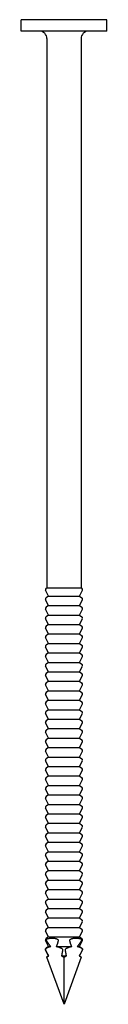
# Model space of a CAD drawing. Units: millimetres. Extents: x -22 to 56, y -278 to 0.
# Drawn here: x -6 to 6, y -130 to 0 of the extents above; entities that cross this region are included whole.
import ezdxf

# ---------------------------------------------------------------- set-up
doc = ezdxf.new("R2010")
doc.units = ezdxf.units.MM

# ---------------------------------------------------------------- blocks, each defined once
blk = doc.blocks.new('BN45x130G-Front')
for p, q in [((5.65, 0), (-5.65, 0)), ((-5.65, -1.5), (-5.65, 0)), ((5.65, -1.5), (5.65, 0)), ((5.65, -1.5), (-5.65, -1.5)), ((-2.25, -2.5), (-2.25, -75)), ((2.25, -2.5), (2.25, -75)), ((-2.04, -76.1), (-2.43, -75.34)), ((-2.25, -75), (-2.36, -75.08)), ((-2.25, -75), (2.25, -75)), ((2.04, -76.1), (2.43, -75.34)), ((2.25, -75), (2.36, -75.08)), ((-2.04, -77.35), (-2.43, -76.59)), ((-2.04, -76.1), (-2.36, -76.33)), ((-2.04, -76.1), (2.04, -76.1)), ((2.04, -76.1), (2.36, -76.33)), ((2.04, -77.35), (2.43, -76.59)), ((-2.04, -78.6), (-2.43, -77.84)), ((-2.04, -77.35), (-2.36, -77.58)), ((-2.04, -77.35), (2.04, -77.35)), ((2.04, -77.35), (2.36, -77.58)), ((2.04, -78.6), (2.43, -77.84)), ((-2.04, -79.85), (-2.43, -79.09)), ((-2.04, -78.6), (-2.36, -78.83)), ((-2.04, -78.6), (2.04, -78.6)), ((2.04, -78.6), (2.36, -78.83)), ((2.04, -79.85), (2.43, -79.09)), ((-2.04, -81.1), (-2.43, -80.34)), ((-2.04, -79.85), (-2.36, -80.08)), ((-2.04, -79.85), (2.04, -79.85)), ((2.04, -79.85), (2.36, -80.08)), ((2.04, -81.1), (2.43, -80.34)), ((-2.04, -82.35), (-2.43, -81.59)), ((-2.04, -81.1), (-2.36, -81.33)), ((-2.04, -81.1), (2.04, -81.1)), ((2.04, -81.1), (2.36, -81.33)), ((2.04, -82.35), (2.43, -81.59)), ((-2.04, -83.6), (-2.43, -82.84)), ((-2.04, -82.35), (-2.36, -82.58)), ((-2.04, -82.35), (2.04, -82.35)), ((2.04, -82.35), (2.36, -82.58)), ((2.04, -83.6), (2.43, -82.84)), ((-2.04, -84.85), (-2.43, -84.09)), ((-2.04, -83.6), (-2.36, -83.83)), ((-2.04, -83.6), (2.04, -83.6)), ((2.04, -83.6), (2.36, -83.83)), ((2.04, -84.85), (2.43, -84.09)), ((-2.04, -86.1), (-2.43, -85.34)), ((-2.04, -84.85), (-2.36, -85.08)), ((-2.04, -84.85), (2.04, -84.85)), ((2.04, -84.85), (2.36, -85.08)), ((2.04, -86.1), (2.43, -85.34)), ((-2.04, -87.35), (-2.43, -86.59)), ((-2.04, -86.1), (-2.36, -86.33)), ((-2.04, -86.1), (2.04, -86.1)), ((2.04, -86.1), (2.36, -86.33)), ((2.04, -87.35), (2.43, -86.59)), ((-2.04, -88.6), (-2.43, -87.84)), ((-2.04, -87.35), (-2.36, -87.58)), ((-2.04, -87.35), (2.04, -87.35)), ((2.04, -87.35), (2.36, -87.58)), ((2.04, -88.6), (2.43, -87.84)), ((-2.04, -89.85), (-2.43, -89.09)), ((-2.04, -88.6), (-2.36, -88.83)), ((-2.04, -88.6), (2.04, -88.6)), ((2.04, -88.6), (2.36, -88.83)), ((2.04, -89.85), (2.43, -89.09)), ((-2.04, -91.1), (-2.43, -90.34)), ((-2.04, -89.85), (-2.36, -90.08)), ((-2.04, -89.85), (2.04, -89.85)), ((2.04, -89.85), (2.36, -90.08)), ((2.04, -91.1), (2.43, -90.34)), ((-2.04, -92.35), (-2.43, -91.59)), ((-2.04, -91.1), (-2.36, -91.33)), ((-2.04, -91.1), (2.04, -91.1)), ((2.04, -91.1), (2.36, -91.33)), ((2.04, -92.35), (2.43, -91.59)), ((-2.04, -93.6), (-2.43, -92.84)), ((-2.04, -92.35), (-2.36, -92.58)), ((-2.04, -93.6), (-2.36, -93.83)), ((-2.04, -92.35), (2.04, -92.35)), ((-2.04, -93.6), (2.04, -93.6)), ((2.04, -92.35), (2.36, -92.58)), ((2.04, -93.6), (2.43, -92.84)), ((2.04, -93.6), (2.36, -93.83)), ((-2.04, -94.85), (-2.43, -94.09)), ((-2.04, -94.85), (-2.36, -95.08)), ((-2.04, -94.85), (2.04, -94.85)), ((2.04, -94.85), (2.43, -94.09)), ((2.04, -94.85), (2.36, -95.08)), ((-2.04, -96.1), (-2.43, -95.34)), ((-2.04, -96.1), (-2.36, -96.33)), ((-2.04, -96.1), (2.04, -96.1)), ((2.04, -96.1), (2.43, -95.34)), ((2.04, -96.1), (2.36, -96.33)), ((-2.04, -97.35), (-2.43, -96.59)), ((-2.04, -97.35), (-2.36, -97.58)), ((-2.04, -97.35), (2.04, -97.35)), ((2.04, -97.35), (2.43, -96.59)), ((2.04, -97.35), (2.36, -97.58)), ((-2.04, -98.6), (-2.43, -97.84)), ((-2.04, -98.6), (-2.36, -98.83)), ((-2.04, -98.6), (2.04, -98.6)), ((2.04, -98.6), (2.43, -97.84)), ((2.04, -98.6), (2.36, -98.83)), ((-2.04, -99.85), (-2.43, -99.09)), ((-2.04, -99.85), (-2.36, -100.08)), ((-2.04, -99.85), (2.04, -99.85)), ((2.04, -99.85), (2.43, -99.09)), ((2.04, -99.85), (2.36, -100.08)), ((-2.04, -101.1), (-2.43, -100.34)), ((-2.04, -101.1), (-2.36, -101.33)), ((-2.04, -101.1), (2.04, -101.1)), ((2.04, -101.1), (2.43, -100.34)), ((2.04, -101.1), (2.36, -101.33)), ((-2.04, -102.35), (-2.43, -101.59)), ((-2.04, -102.35), (-2.36, -102.58)), ((-2.04, -102.35), (2.04, -102.35)), ((2.04, -102.35), (2.43, -101.59)), ((2.04, -102.35), (2.36, -102.58)), ((-2.04, -103.6), (-2.43, -102.84)), ((-2.04, -103.6), (-2.36, -103.83)), ((-2.04, -103.6), (2.04, -103.6)), ((2.04, -103.6), (2.43, -102.84)), ((2.04, -103.6), (2.36, -103.83)), ((-2.04, -104.85), (-2.43, -104.09)), ((-2.04, -104.85), (-2.36, -105.08)), ((-2.04, -104.85), (2.04, -104.85)), ((2.04, -104.85), (2.43, -104.09)), ((2.04, -104.85), (2.36, -105.08)), ((-2.04, -106.1), (-2.43, -105.34)), ((-2.04, -107.35), (-2.43, -106.59)), ((-2.04, -106.1), (-2.36, -106.33)), ((-2.04, -106.1), (2.04, -106.1)), ((2.04, -106.1), (2.43, -105.34)), ((2.04, -106.1), (2.36, -106.33)), ((2.04, -107.35), (2.43, -106.59)), ((-2.04, -108.6), (-2.43, -107.84)), ((-2.04, -107.35), (-2.36, -107.58)), ((-2.04, -107.35), (2.04, -107.35)), ((2.04, -107.35), (2.36, -107.58)), ((2.04, -108.6), (2.43, -107.84)), ((-2.04, -109.85), (-2.43, -109.09)), ((-2.04, -108.6), (-2.36, -108.83)), ((-2.04, -108.6), (2.04, -108.6)), ((2.04, -108.6), (2.36, -108.83)), ((2.04, -109.85), (2.43, -109.09)), ((-2.04, -111.1), (-2.43, -110.34)), ((-2.04, -109.85), (-2.36, -110.08)), ((-2.04, -109.85), (2.04, -109.85)), ((2.04, -109.85), (2.36, -110.08)), ((2.04, -111.1), (2.43, -110.34)), ((-2.04, -112.35), (-2.43, -111.59)), ((-2.04, -111.1), (-2.36, -111.33)), ((-2.04, -111.1), (2.04, -111.1)), ((2.04, -111.1), (2.36, -111.33)), ((2.04, -112.35), (2.43, -111.59)), ((-2.04, -113.6), (-2.43, -112.84)), ((-2.04, -112.35), (-2.36, -112.58)), ((-2.04, -112.35), (2.04, -112.35)), ((2.04, -112.35), (2.36, -112.58)), ((2.04, -113.6), (2.43, -112.84)), ((-2.04, -114.85), (-2.43, -114.09)), ((-2.04, -113.6), (-2.36, -113.83)), ((-2.04, -113.6), (2.04, -113.6)), ((2.04, -113.6), (2.36, -113.83)), ((2.04, -114.85), (2.43, -114.09)), ((-2.04, -116.1), (-2.43, -115.34)), ((-2.04, -114.85), (-2.36, -115.08)), ((-2.04, -114.85), (2.04, -114.85)), ((2.04, -114.85), (2.36, -115.08)), ((2.04, -116.1), (2.43, -115.34)), ((-2.04, -117.35), (-2.43, -116.59)), ((-2.04, -116.1), (-2.36, -116.33)), ((-2.04, -116.1), (2.04, -116.1)), ((2.04, -116.1), (2.36, -116.33)), ((2.04, -117.35), (2.43, -116.59)), ((-2.04, -118.6), (-2.43, -117.84)), ((-2.04, -117.35), (-2.36, -117.58)), ((-2.04, -117.35), (2.04, -117.35)), ((2.04, -117.35), (2.36, -117.58)), ((2.04, -118.6), (2.43, -117.84)), ((-2.04, -119.85), (-2.43, -119.09)), ((-2.04, -118.6), (-2.36, -118.83)), ((-2.04, -118.6), (2.04, -118.6)), ((2.04, -118.6), (2.36, -118.83)), ((2.04, -119.85), (2.43, -119.09)), ((-2.04, -121.1), (-2.43, -120.34)), ((-2.04, -119.85), (-2.36, -120.08)), ((-2.04, -119.85), (2.04, -119.85)), ((2.04, -119.85), (2.36, -120.08)), ((2.04, -121.1), (2.43, -120.34)), ((-2.04, -122.35), (-2.43, -121.59)), ((-2.04, -121.1), (-2.36, -121.33)), ((-2.04, -121.1), (2.04, -121.1)), ((2.04, -121.1), (2.36, -121.33)), ((2.04, -122.35), (2.43, -121.59)), ((-2.04, -123.6), (-2.43, -122.84)), ((-2.04, -122.35), (-2.36, -122.58)), ((-2.04, -122.35), (-1.76, -122.35)), ((-1.03, -122.35), (1.03, -122.35)), ((1.76, -122.35), (2.04, -122.35)), ((2.04, -122.35), (2.36, -122.58)), ((2.04, -123.6), (2.43, -122.84)), ((-2.04, -123.6), (-2.27, -123.76)), ((0, -130), (-2.27, -123.76)), ((-2.04, -123.6), (-2.01, -123.6)), ((-0.32, -123.6), (0.32, -123.6)), ((0, -130), (0, -123.76)), ((2.27, -123.76), (0, -130)), ((2.01, -123.6), (2.04, -123.6)), ((2.04, -123.6), (2.27, -123.76))]:
    blk.add_line(p, q)
for centre, radius, start, end in [((-3.25, -2.5), 1, 0, 90), ((3.25, -2.5), 1, 90, 180), ((-2.25, -75.24), 0.2, 125, 207.1686), ((2.25, -75.24), 0.2, 332.8314, 55), ((-2.25, -76.49), 0.2, 125, 207.1686), ((2.25, -76.49), 0.2, 332.8314, 55), ((-2.25, -77.74), 0.2, 125, 207.1686), ((2.25, -77.74), 0.2, 332.8314, 55), ((-2.25, -78.99), 0.2, 125, 207.1686), ((2.25, -78.99), 0.2, 332.8314, 55), ((-2.25, -80.24), 0.2, 125, 207.1686), ((2.25, -80.24), 0.2, 332.8314, 55), ((-2.25, -81.49), 0.2, 125, 207.1686), ((2.25, -81.49), 0.2, 332.8314, 55), ((-2.25, -82.74), 0.2, 125, 207.1686), ((2.25, -82.74), 0.2, 332.8314, 55), ((-2.25, -83.99), 0.2, 125, 207.1686), ((2.25, -83.99), 0.2, 332.8314, 55), ((-2.25, -85.24), 0.2, 125, 207.1686), ((2.25, -85.24), 0.2, 332.8314, 55), ((-2.25, -86.49), 0.2, 125, 207.1686), ((2.25, -86.49), 0.2, 332.8314, 55), ((-2.25, -87.74), 0.2, 125, 207.1686), ((2.25, -87.74), 0.2, 332.8314, 55), ((-2.25, -88.99), 0.2, 125, 207.1686), ((2.25, -88.99), 0.2, 332.8314, 55), ((-2.25, -90.24), 0.2, 125, 207.1686), ((2.25, -90.24), 0.2, 332.8314, 55), ((-2.25, -91.49), 0.2, 125, 207.1686), ((2.25, -91.49), 0.2, 332.8314, 55), ((-2.25, -92.74), 0.2, 125, 207.1686), ((2.25, -92.74), 0.2, 332.8314, 55), ((-2.25, -93.99), 0.2, 125, 207.1686), ((2.25, -93.99), 0.2, 332.8314, 55), ((-2.25, -95.24), 0.2, 125, 207.1686), ((2.25, -95.24), 0.2, 332.8314, 55), ((-2.25, -96.49), 0.2, 125, 207.1686), ((2.25, -96.49), 0.2, 332.8314, 55), ((-2.25, -97.74), 0.2, 125, 207.1686), ((2.25, -97.74), 0.2, 332.8314, 55), ((-2.25, -98.99), 0.2, 125, 207.1686), ((-2.25, -100.24), 0.2, 125, 207.1686), ((2.25, -98.99), 0.2, 332.8314, 55), ((2.25, -100.24), 0.2, 332.8314, 55), ((-2.25, -101.49), 0.2, 125, 207.1686), ((2.25, -101.49), 0.2, 332.8314, 55), ((-2.25, -102.74), 0.2, 125, 207.1686), ((2.25, -102.74), 0.2, 332.8314, 55), ((-2.25, -103.99), 0.2, 125, 207.1686), ((2.25, -103.99), 0.2, 332.8314, 55), ((-2.25, -105.24), 0.2, 125, 207.1686), ((2.25, -105.24), 0.2, 332.8314, 55), ((-2.25, -106.49), 0.2, 125, 207.1686), ((2.25, -106.49), 0.2, 332.8314, 55), ((-2.25, -107.74), 0.2, 125, 207.1686), ((2.25, -107.74), 0.2, 332.8314, 55), ((-2.25, -108.99), 0.2, 125, 207.1686), ((2.25, -108.99), 0.2, 332.8314, 55), ((-2.25, -110.24), 0.2, 125, 207.1686), ((2.25, -110.24), 0.2, 332.8314, 55), ((-2.25, -111.49), 0.2, 125, 207.1686), ((2.25, -111.49), 0.2, 332.8314, 55), ((-2.25, -112.74), 0.2, 125, 207.1686), ((2.25, -112.74), 0.2, 332.8314, 55), ((-2.25, -113.99), 0.2, 125, 207.1686), ((2.25, -113.99), 0.2, 332.8314, 55), ((-2.25, -115.24), 0.2, 125, 207.1686), ((2.25, -115.24), 0.2, 332.8314, 55), ((-2.25, -116.49), 0.2, 125, 207.1686), ((2.25, -116.49), 0.2, 332.8314, 55), ((-2.25, -117.74), 0.2, 125, 207.1686), ((2.25, -117.74), 0.2, 332.8314, 55), ((-2.25, -118.99), 0.2, 125, 207.1686), ((2.25, -118.99), 0.2, 332.8314, 55), ((-2.25, -120.24), 0.2, 125, 207.1686), ((2.25, -120.24), 0.2, 332.8314, 55), ((-2.25, -121.49), 0.2, 125, 207.1686), ((2.25, -121.49), 0.2, 332.8314, 55), ((-2.25, -122.74), 0.2, 125, 207.1686), ((2.25, -122.74), 0.2, 332.8314, 55)]:
    blk.add_arc(centre, radius, start, end)
for points, knots in [([(-2.31, -121.59), (-2.31, -121.58), (-2.31, -121.57), (-2.32, -121.56), (-2.33, -121.54), (-2.33, -121.52), (-2.33, -121.51), (-2.32, -121.47), (-2.31, -121.45), (-2.27, -121.39), (-2.23, -121.37), (-2.17, -121.34), (-2.15, -121.34), (-2.13, -121.33)], [0.33001817, 0.33001817, 0.33001817, 0.33001817, 0.33199926, 0.33199926, 0.33544123, 0.33544123, 0.3393287, 0.3393287, 0.34796673, 0.34796673, 0.36525907, 0.36525907, 0.37456788, 0.37456788, 0.37456788, 0.37456788]), ([(-1.02, -121.33), (-1, -121.34), (-0.98, -121.34), (-0.91, -121.37), (-0.86, -121.39), (-0.81, -121.45), (-0.78, -121.47), (-0.76, -121.51), (-0.76, -121.52), (-0.75, -121.54), (-0.75, -121.56), (-0.75, -121.57), (-0.75, -121.58), (-0.76, -121.59)], [0.07360728, 0.07360728, 0.07360728, 0.07360728, 0.08291609, 0.08291609, 0.10020843, 0.10020843, 0.10884646, 0.10884646, 0.11273393, 0.11273393, 0.1161759, 0.1161759, 0.11815699, 0.11815699, 0.11815699, 0.11815699]), ([(0.76, -121.59), (0.75, -121.58), (0.75, -121.57), (0.75, -121.56), (0.75, -121.54), (0.76, -121.52), (0.76, -121.51), (0.78, -121.47), (0.81, -121.45), (0.86, -121.39), (0.91, -121.37), (0.98, -121.34), (1, -121.34), (1.02, -121.33)], [0.33001817, 0.33001817, 0.33001817, 0.33001817, 0.33199926, 0.33199926, 0.33544123, 0.33544123, 0.3393287, 0.3393287, 0.34796673, 0.34796673, 0.36525907, 0.36525907, 0.37456788, 0.37456788, 0.37456788, 0.37456788]), ([(2.13, -121.33), (2.15, -121.34), (2.17, -121.34), (2.23, -121.37), (2.27, -121.39), (2.31, -121.45), (2.32, -121.47), (2.33, -121.51), (2.33, -121.52), (2.33, -121.54), (2.32, -121.56), (2.31, -121.57), (2.31, -121.58), (2.31, -121.59)], [0.07360728, 0.07360728, 0.07360728, 0.07360728, 0.08291609, 0.08291609, 0.10020843, 0.10020843, 0.10884646, 0.10884646, 0.11273393, 0.11273393, 0.1161759, 0.1161759, 0.11815699, 0.11815699, 0.11815699, 0.11815699]), ([(-2.42, -122.84), (-2.42, -122.83), (-2.43, -122.82), (-2.43, -122.8), (-2.44, -122.79), (-2.44, -122.77), (-2.44, -122.76), (-2.44, -122.74), (-2.44, -122.72), (-2.44, -122.7), (-2.42, -122.66), (-2.4, -122.63), (-2.37, -122.6), (-2.35, -122.59), (-2.34, -122.58)], [-0.00907298, -0.00907298, -0.00907298, -0.00907298, -0.00679148, -0.00679148, -0.00351522, -0.00351522, 0, 0, 0, 0.00700923, 0.00700923, 0.01673724, 0.01673724, 0.02483194, 0.02483194, 0.02483194, 0.02483194]), ([(-0.36, -122.58), (-0.34, -122.59), (-0.32, -122.6), (-0.28, -122.63), (-0.25, -122.66), (-0.22, -122.7), (-0.21, -122.72), (-0.2, -122.74), (-0.19, -122.76), (-0.19, -122.77), (-0.19, -122.79), (-0.19, -122.8), (-0.19, -122.82), (-0.19, -122.83), (-0.19, -122.84)], [-0.02483194, -0.02483194, -0.02483194, -0.02483194, -0.01673724, -0.01673724, -0.00700923, -0.00700923, 0, 0, 0, 0.00351522, 0.00351522, 0.00679148, 0.00679148, 0.00907298, 0.00907298, 0.00907298, 0.00907298]), ([(0.19, -122.84), (0.19, -122.83), (0.19, -122.82), (0.19, -122.8), (0.19, -122.79), (0.19, -122.77), (0.19, -122.76), (0.2, -122.74), (0.21, -122.72), (0.22, -122.7), (0.25, -122.66), (0.28, -122.63), (0.32, -122.6), (0.34, -122.59), (0.36, -122.58)], [-0.00907298, -0.00907298, -0.00907298, -0.00907298, -0.00679148, -0.00679148, -0.00351522, -0.00351522, 0, 0, 0, 0.00700923, 0.00700923, 0.01673724, 0.01673724, 0.02483194, 0.02483194, 0.02483194, 0.02483194]), ([(2.34, -122.58), (2.35, -122.59), (2.37, -122.6), (2.4, -122.63), (2.42, -122.66), (2.44, -122.7), (2.44, -122.72), (2.44, -122.74), (2.44, -122.76), (2.44, -122.77), (2.44, -122.79), (2.43, -122.8), (2.43, -122.82), (2.42, -122.83), (2.42, -122.84)], [-0.02483194, -0.02483194, -0.02483194, -0.02483194, -0.01673724, -0.01673724, -0.00700923, -0.00700923, 0, 0, 0, 0.00351522, 0.00351522, 0.00679148, 0.00679148, 0.00907298, 0.00907298, 0.00907298, 0.00907298])]:
    blk.add_open_spline(points, degree=3, knots=knots)
for points, weights in [([(-1.76, -122.35), (-1.98, -122.11), (-2.31, -121.59)], [1, 1.02285604175, 1]), ([(-2.13, -121.33), (-1.61, -121.18), (-1.02, -121.33)], [1, 1.04116413899, 1]), ([(-0.76, -121.59), (-0.89, -122.11), (-1.03, -122.35)], [1, 1.02285604175, 1]), ([(1.03, -122.35), (0.89, -122.11), (0.76, -121.59)], [1, 1.02285604175, 1]), ([(1.02, -121.33), (1.61, -121.18), (2.13, -121.33)], [1, 1.04116413899, 1]), ([(2.31, -121.59), (1.98, -122.11), (1.76, -122.35)], [1, 1.02285604175, 1]), ([(-2.01, -123.6), (-2.19, -123.27), (-2.42, -122.84)], [1, 1.00756261321, 1]), ([(-2.34, -122.58), (-2.04, -122.41), (-1.76, -122.35)], [1, 1.01465248668, 1]), ([(-1.03, -122.35), (-0.72, -122.41), (-0.36, -122.58)], [1, 1.01465248668, 1]), ([(-0.19, -122.84), (-0.26, -123.27), (-0.32, -123.6)], [1, 1.00756261321, 1]), ([(0.32, -123.6), (0.26, -123.27), (0.19, -122.84)], [1, 1.00756261321, 1]), ([(0.36, -122.58), (0.72, -122.41), (1.03, -122.35)], [1, 1.01465248668, 1]), ([(1.76, -122.35), (2.04, -122.41), (2.34, -122.58)], [1, 1.01465248668, 1]), ([(2.42, -122.84), (2.19, -123.27), (2.01, -123.6)], [1, 1.00756261321, 1]), ([(-2.27, -123.76), (-2.14, -123.67), (-2.01, -123.6)], [1, 1.00339816158, 1]), ([(-0.32, -123.6), (-0.17, -123.67), (0, -123.76)], [1, 1.00339816158, 1]), ([(0, -123.76), (0.17, -123.67), (0.32, -123.6)], [1, 1.00339816158, 1]), ([(2.01, -123.6), (2.14, -123.67), (2.27, -123.76)], [1, 1.00339816158, 1])]:
    blk.add_rational_spline(points, weights, degree=2)

msp = doc.modelspace()

# ---------------------------------------------------------------- block references
msp.add_blockref('BN45x130G-Front', (0, 0))

doc.saveas('drawing.dxf')
